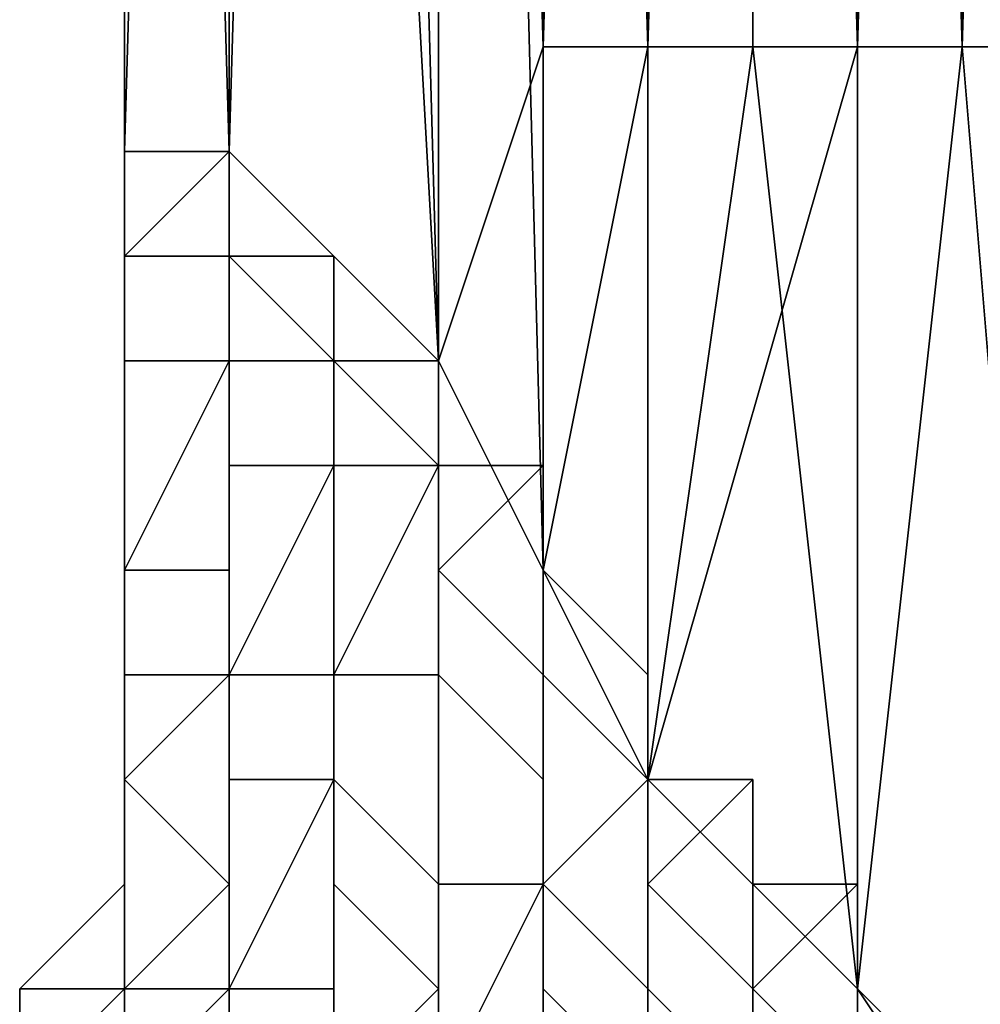
# Model space of a CAD drawing. Extents: x -0.062 to 0.114, y -0.173 to 0.042.
# Drawn here: x -0.018 to -0.017, y -0.123 to -0.122 of the extents above; entities that cross this region are included whole.
import ezdxf

# ---------------------------------------------------------------- set-up
doc = ezdxf.new("R2010")
doc.units = 0
doc.layers.add('CHROME_1', color=7, linetype='CONTINUOUS')

msp = doc.modelspace()

# ---------------------------------------------------------------- linework, layer by layer
at = {"layer": 'CHROME_1'}
for points in [[(-0.0181, -0.1218, 0.0161), (-0.0181, -0.1184, 0.0161), (-0.0181, -0.1184, 0.0155)], [(-0.018, -0.1218, 0.0145), (-0.0181, -0.1184, 0.0155), (-0.018, -0.1184, 0.0148)], [(-0.0181, -0.1218, 0.0161), (-0.018, -0.1184, 0.0171), (-0.0181, -0.1184, 0.0161)], [(-0.018, -0.1218, 0.0177), (-0.018, -0.1184, 0.0171), (-0.0181, -0.1218, 0.0161)], [(-0.0181, -0.1218, 0.0161), (-0.0181, -0.1184, 0.0155), (-0.018, -0.1218, 0.0145)], [(-0.0178, -0.122, 0.0192), (-0.0179, -0.1184, 0.0189), (-0.018, -0.1184, 0.0183)], [(-0.018, -0.1218, 0.0177), (-0.018, -0.1184, 0.0183), (-0.018, -0.1184, 0.0177)], [(-0.018, -0.1218, 0.0177), (-0.018, -0.1184, 0.0177), (-0.018, -0.1184, 0.0171)], [(-0.018, -0.1218, 0.0145), (-0.018, -0.1184, 0.0148), (-0.018, -0.1184, 0.0142)], [(-0.018, -0.1218, 0.0145), (-0.018, -0.1184, 0.0142), (-0.0179, -0.1184, 0.0136)], [(-0.018, -0.1218, 0.0177), (-0.0178, -0.122, 0.0192), (-0.018, -0.1184, 0.0183)], [(-0.0178, -0.122, 0.013), (-0.018, -0.1218, 0.0145), (-0.0179, -0.1184, 0.0136)], [(-0.0179, -0.1184, 0.0189), (-0.0178, -0.122, 0.0192), (-0.0178, -0.1184, 0.0195)], [(-0.0179, -0.1184, 0.0136), (-0.0178, -0.1184, 0.013), (-0.0178, -0.122, 0.013)], [(-0.0177, -0.1184, 0.0201), (-0.0178, -0.1184, 0.0195), (-0.0177, -0.1222, 0.0199)], [(-0.0177, -0.1222, 0.0199), (-0.0178, -0.1184, 0.0195), (-0.0178, -0.122, 0.0192)], [(-0.0178, -0.1184, 0.013), (-0.0177, -0.1184, 0.0124), (-0.0177, -0.1217, 0.0124)], [(-0.0178, -0.1184, 0.013), (-0.0177, -0.1217, 0.0124), (-0.0178, -0.122, 0.013)], [(-0.0177, -0.1217, 0.0201), (-0.0176, -0.1217, 0.0204), (-0.0177, -0.1184, 0.0201)], [(-0.0177, -0.1184, 0.0201), (-0.0176, -0.1217, 0.0204), (-0.0176, -0.1184, 0.0207)], [(-0.0177, -0.1217, 0.0124), (-0.0177, -0.1184, 0.0124), (-0.0177, -0.1217, 0.0121)], [(-0.0176, -0.1217, 0.0118), (-0.0177, -0.1217, 0.0121), (-0.0176, -0.1184, 0.0118)], [(-0.0176, -0.1184, 0.0118), (-0.0177, -0.1217, 0.0121), (-0.0177, -0.1184, 0.0124)], [(-0.0177, -0.1217, 0.0201), (-0.0177, -0.1184, 0.0201), (-0.0177, -0.1222, 0.0199)], [(-0.0174, -0.1217, 0.0213), (-0.0174, -0.1184, 0.0213), (-0.0176, -0.1184, 0.0207), (-0.0176, -0.1217, 0.0207)], [(-0.0176, -0.1217, 0.0207), (-0.0176, -0.1184, 0.0207), (-0.0176, -0.1217, 0.0204)], [(-0.0176, -0.1217, 0.0118), (-0.0176, -0.1184, 0.0118), (-0.0176, -0.1217, 0.0115)], [(-0.0175, -0.1217, 0.0112), (-0.0176, -0.1217, 0.0115), (-0.0175, -0.1184, 0.0112)], [(-0.0175, -0.1184, 0.0112), (-0.0176, -0.1217, 0.0115), (-0.0176, -0.1184, 0.0118)], [(-0.0175, -0.1217, 0.0112), (-0.0175, -0.1184, 0.0112), (-0.0174, -0.1217, 0.0109)], [(-0.0173, -0.1184, 0.0106), (-0.0174, -0.1217, 0.0109), (-0.0175, -0.1184, 0.0112)], [(-0.0174, -0.1217, 0.0213), (-0.0173, -0.1217, 0.0216), (-0.0174, -0.1184, 0.0213)], [(-0.0174, -0.1184, 0.0213), (-0.0173, -0.1217, 0.0216), (-0.0173, -0.1184, 0.0218)], [(-0.0173, -0.1217, 0.0106), (-0.0174, -0.1217, 0.0109), (-0.0173, -0.1184, 0.0106)], [(-0.0173, -0.1217, 0.0218), (-0.0172, -0.1217, 0.0221), (-0.0173, -0.1184, 0.0218)], [(-0.0173, -0.1184, 0.0218), (-0.0172, -0.1217, 0.0221), (-0.0171, -0.1184, 0.0224)], [(-0.0173, -0.1217, 0.0218), (-0.0173, -0.1184, 0.0218), (-0.0173, -0.1217, 0.0216)], [(-0.0173, -0.1217, 0.0106), (-0.0173, -0.1184, 0.0106), (-0.0173, -0.1217, 0.0104)], [(-0.0172, -0.1217, 0.0101), (-0.0173, -0.1217, 0.0104), (-0.0172, -0.1184, 0.0101)], [(-0.0172, -0.1184, 0.0101), (-0.0173, -0.1217, 0.0104), (-0.0173, -0.1184, 0.0106)], [(-0.0177, -0.1217, 0.0124), (-0.0177, -0.1222, 0.0123), (-0.0178, -0.122, 0.013)], [(-0.0176, -0.1217, 0.0204), (-0.0177, -0.1222, 0.0199), (-0.0176, -0.1224, 0.0207)], [(-0.0177, -0.1217, 0.0201), (-0.0177, -0.1222, 0.0199), (-0.0176, -0.1217, 0.0204)], [(-0.0177, -0.1217, 0.0121), (-0.0176, -0.1217, 0.0118), (-0.0177, -0.1222, 0.0123)], [(-0.0177, -0.1217, 0.0124), (-0.0177, -0.1217, 0.0121), (-0.0177, -0.1222, 0.0123)], [(-0.0177, -0.1222, 0.0123), (-0.0176, -0.1217, 0.0118), (-0.0176, -0.1224, 0.0115)], [(-0.0174, -0.1217, 0.0213), (-0.0176, -0.1217, 0.0207), (-0.0176, -0.1224, 0.0207)], [(-0.0176, -0.1217, 0.0207), (-0.0176, -0.1217, 0.0204), (-0.0176, -0.1224, 0.0207)], [(-0.0176, -0.1224, 0.0207), (-0.0174, -0.1226, 0.0214), (-0.0174, -0.1217, 0.0213)], [(-0.0176, -0.1217, 0.0118), (-0.0176, -0.1217, 0.0115), (-0.0176, -0.1224, 0.0115)], [(-0.0176, -0.1217, 0.0115), (-0.0175, -0.1217, 0.0112), (-0.0176, -0.1224, 0.0115)], [(-0.0176, -0.1224, 0.0115), (-0.0175, -0.1217, 0.0112), (-0.0174, -0.1226, 0.0108)], [(-0.0175, -0.1217, 0.0112), (-0.0174, -0.1217, 0.0109), (-0.0174, -0.1226, 0.0108)], [(-0.0173, -0.1217, 0.0218), (-0.0173, -0.1217, 0.0216), (-0.0174, -0.1226, 0.0214)], [(-0.0172, -0.1229, 0.0221), (-0.0173, -0.1217, 0.0218), (-0.0174, -0.1226, 0.0214)], [(-0.0174, -0.1226, 0.0214), (-0.0173, -0.1217, 0.0216), (-0.0174, -0.1217, 0.0213)], [(-0.0173, -0.1217, 0.0106), (-0.0173, -0.1217, 0.0104), (-0.0174, -0.1226, 0.0108)], [(-0.0174, -0.1217, 0.0109), (-0.0173, -0.1217, 0.0106), (-0.0174, -0.1226, 0.0108)], [(-0.0174, -0.1226, 0.0108), (-0.0173, -0.1217, 0.0104), (-0.0172, -0.1229, 0.0101)], [(-0.0172, -0.1217, 0.0221), (-0.0173, -0.1217, 0.0218), (-0.0172, -0.1229, 0.0221)], [(-0.0172, -0.1217, 0.0101), (-0.0172, -0.1229, 0.0101), (-0.0173, -0.1217, 0.0104)], [(-0.018, -0.1219, 0.0173), (-0.018, -0.1218, 0.0171), (-0.0181, -0.1219, 0.0169)], [(-0.0181, -0.1218, 0.0167), (-0.0181, -0.1219, 0.0165), (-0.0181, -0.1219, 0.0169)], [(-0.0181, -0.1219, 0.0165), (-0.0181, -0.1218, 0.0163), (-0.0181, -0.1219, 0.0161)], [(-0.0181, -0.1219, 0.0169), (-0.018, -0.1218, 0.0171), (-0.0181, -0.1218, 0.0169)], [(-0.0181, -0.1219, 0.0165), (-0.0181, -0.1218, 0.0167), (-0.0181, -0.1218, 0.0165)], [(-0.0181, -0.1218, 0.0165), (-0.0181, -0.1218, 0.0163), (-0.0181, -0.1219, 0.0165)], [(-0.0181, -0.1219, 0.0169), (-0.0181, -0.1218, 0.0169), (-0.0181, -0.1218, 0.0167)], [(-0.0181, -0.1218, 0.0161), (-0.0181, -0.1219, 0.0161), (-0.0181, -0.1218, 0.0163)], [(-0.0181, -0.1219, 0.0161), (-0.0181, -0.1218, 0.0161), (-0.0181, -0.1218, 0.0159)], [(-0.0181, -0.1219, 0.0157), (-0.0181, -0.1218, 0.0155), (-0.0181, -0.1219, 0.0153)], [(-0.0181, -0.1219, 0.0153), (-0.018, -0.1218, 0.0151), (-0.018, -0.1219, 0.0149)], [(-0.0181, -0.1219, 0.0153), (-0.0181, -0.1218, 0.0155), (-0.0181, -0.1218, 0.0153)], [(-0.0181, -0.1218, 0.0157), (-0.0181, -0.1219, 0.0157), (-0.0181, -0.1218, 0.0159)], [(-0.0181, -0.1218, 0.0155), (-0.0181, -0.1219, 0.0157), (-0.0181, -0.1218, 0.0157)], [(-0.0181, -0.1219, 0.0153), (-0.0181, -0.1218, 0.0153), (-0.018, -0.1218, 0.0151)], [(-0.0181, -0.1219, 0.0161), (-0.0181, -0.1218, 0.0159), (-0.0181, -0.1219, 0.0157)], [(-0.018, -0.1219, 0.0176), (-0.018, -0.1218, 0.0178), (-0.018, -0.1218, 0.0177)], [(-0.018, -0.1218, 0.0178), (-0.018, -0.1219, 0.0176), (-0.018, -0.122, 0.018)], [(-0.018, -0.1219, 0.0176), (-0.018, -0.1218, 0.0177), (-0.018, -0.1218, 0.0175)], [(-0.018, -0.1219, 0.018), (-0.018, -0.1218, 0.0178), (-0.018, -0.122, 0.018)], [(-0.018, -0.1219, 0.0173), (-0.018, -0.1218, 0.0173), (-0.018, -0.1218, 0.0171)], [(-0.018, -0.1218, 0.0173), (-0.018, -0.1219, 0.0173), (-0.018, -0.1218, 0.0175)], [(-0.018, -0.1218, 0.0175), (-0.018, -0.1219, 0.0173), (-0.018, -0.1219, 0.0176)], [(-0.018, -0.1218, 0.0147), (-0.018, -0.1219, 0.0149), (-0.018, -0.1218, 0.0149)], [(-0.018, -0.1219, 0.0149), (-0.018, -0.1218, 0.0147), (-0.018, -0.1219, 0.0146)], [(-0.018, -0.1219, 0.0146), (-0.018, -0.1218, 0.0147), (-0.018, -0.1218, 0.0145)], [(-0.018, -0.1218, 0.0151), (-0.018, -0.1218, 0.0149), (-0.018, -0.1219, 0.0149)], [(-0.018, -0.122, 0.0142), (-0.018, -0.1218, 0.0144), (-0.018, -0.1219, 0.0142)], [(-0.018, -0.1218, 0.0145), (-0.018, -0.1218, 0.0144), (-0.018, -0.1219, 0.0146)], [(-0.018, -0.1219, 0.0146), (-0.018, -0.1218, 0.0144), (-0.018, -0.122, 0.0142)], [(-0.0181, -0.122, 0.0169), (-0.018, -0.122, 0.0173), (-0.018, -0.1219, 0.0173), (-0.0181, -0.1219, 0.0169)], [(-0.0181, -0.122, 0.0165), (-0.0181, -0.122, 0.0169), (-0.0181, -0.1219, 0.0169), (-0.0181, -0.1219, 0.0165)], [(-0.0181, -0.122, 0.0161), (-0.0181, -0.122, 0.0165), (-0.0181, -0.1219, 0.0165), (-0.0181, -0.1219, 0.0161)], [(-0.0181, -0.122, 0.0157), (-0.0181, -0.122, 0.0161), (-0.0181, -0.1219, 0.0161), (-0.0181, -0.1219, 0.0157)], [(-0.0181, -0.122, 0.0153), (-0.0181, -0.122, 0.0157), (-0.0181, -0.1219, 0.0157), (-0.0181, -0.1219, 0.0153)], [(-0.018, -0.122, 0.0149), (-0.0181, -0.122, 0.0153), (-0.0181, -0.1219, 0.0153), (-0.018, -0.1219, 0.0149)], [(-0.018, -0.1221, 0.0176), (-0.018, -0.1221, 0.018), (-0.018, -0.122, 0.018), (-0.018, -0.1219, 0.0176)], [(-0.018, -0.122, 0.0173), (-0.018, -0.1221, 0.0176), (-0.018, -0.1219, 0.0176), (-0.018, -0.1219, 0.0173)], [(-0.018, -0.1221, 0.0146), (-0.018, -0.122, 0.0149), (-0.018, -0.1219, 0.0149), (-0.018, -0.1219, 0.0146)], [(-0.018, -0.1221, 0.0142), (-0.018, -0.1221, 0.0146), (-0.018, -0.1219, 0.0146), (-0.018, -0.122, 0.0142)], [(-0.0179, -0.122, 0.0184), (-0.018, -0.1219, 0.0182), (-0.018, -0.122, 0.018)], [(-0.018, -0.1219, 0.0182), (-0.0179, -0.122, 0.0184), (-0.0179, -0.1219, 0.0184)], [(-0.018, -0.1219, 0.018), (-0.018, -0.122, 0.018), (-0.018, -0.1219, 0.0182)], [(-0.018, -0.122, 0.0142), (-0.018, -0.1219, 0.014), (-0.0179, -0.122, 0.0138)], [(-0.018, -0.1219, 0.014), (-0.0179, -0.1219, 0.0138), (-0.0179, -0.122, 0.0138)], [(-0.018, -0.122, 0.0142), (-0.018, -0.1219, 0.0142), (-0.018, -0.1219, 0.014)], [(-0.0179, -0.1221, 0.0188), (-0.0179, -0.1219, 0.0186), (-0.0179, -0.122, 0.0184)], [(-0.0179, -0.1219, 0.0184), (-0.0179, -0.122, 0.0184), (-0.0179, -0.1219, 0.0186)], [(-0.0179, -0.122, 0.0188), (-0.0179, -0.1219, 0.0186), (-0.0179, -0.1221, 0.0188)], [(-0.0179, -0.1219, 0.0136), (-0.0179, -0.1221, 0.0134), (-0.0179, -0.122, 0.0138)], [(-0.0179, -0.1219, 0.0136), (-0.0179, -0.122, 0.0138), (-0.0179, -0.1219, 0.0138)], [(-0.0179, -0.1219, 0.0136), (-0.0179, -0.122, 0.0134), (-0.0179, -0.1221, 0.0134)], [(-0.0181, -0.1222, 0.0173), (-0.018, -0.1222, 0.0176), (-0.018, -0.1221, 0.0176), (-0.018, -0.122, 0.0173)], [(-0.0181, -0.1221, 0.0169), (-0.0181, -0.1222, 0.0173), (-0.018, -0.122, 0.0173), (-0.0181, -0.122, 0.0169)], [(-0.0181, -0.1221, 0.0165), (-0.0181, -0.1221, 0.0169), (-0.0181, -0.122, 0.0169), (-0.0181, -0.122, 0.0165)], [(-0.0181, -0.1221, 0.0161), (-0.0181, -0.1221, 0.0165), (-0.0181, -0.122, 0.0165), (-0.0181, -0.122, 0.0161)], [(-0.0181, -0.1221, 0.0157), (-0.0181, -0.1221, 0.0161), (-0.0181, -0.122, 0.0161), (-0.0181, -0.122, 0.0157)], [(-0.0181, -0.1221, 0.0153), (-0.0181, -0.1221, 0.0157), (-0.0181, -0.122, 0.0157), (-0.0181, -0.122, 0.0153)], [(-0.0181, -0.1222, 0.015), (-0.0181, -0.1221, 0.0153), (-0.0181, -0.122, 0.0153), (-0.018, -0.122, 0.0149)], [(-0.018, -0.1222, 0.0146), (-0.0181, -0.1222, 0.015), (-0.018, -0.122, 0.0149), (-0.018, -0.1221, 0.0146)], [(-0.018, -0.1221, 0.018), (-0.0179, -0.1221, 0.0184), (-0.0179, -0.122, 0.0184), (-0.018, -0.122, 0.018)], [(-0.0179, -0.1221, 0.0138), (-0.018, -0.1221, 0.0142), (-0.018, -0.122, 0.0142), (-0.0179, -0.122, 0.0138)], [(-0.0179, -0.1221, 0.0184), (-0.0179, -0.1222, 0.0188), (-0.0179, -0.1221, 0.0188), (-0.0179, -0.122, 0.0184)], [(-0.0179, -0.1222, 0.0134), (-0.0179, -0.1221, 0.0138), (-0.0179, -0.122, 0.0138), (-0.0179, -0.1221, 0.0134)], [(-0.0178, -0.122, 0.0192), (-0.0179, -0.122, 0.019), (-0.0178, -0.1221, 0.0192)], [(-0.0179, -0.122, 0.0188), (-0.0179, -0.1221, 0.0188), (-0.0179, -0.122, 0.019)], [(-0.0178, -0.1221, 0.0192), (-0.0179, -0.122, 0.019), (-0.0179, -0.1221, 0.0188)], [(-0.0179, -0.1221, 0.0134), (-0.0179, -0.122, 0.0132), (-0.0178, -0.1221, 0.013)], [(-0.0179, -0.1221, 0.0134), (-0.0179, -0.122, 0.0134), (-0.0179, -0.122, 0.0132)], [(-0.0178, -0.1221, 0.013), (-0.0179, -0.122, 0.0132), (-0.0178, -0.122, 0.013)], [(-0.0178, -0.122, 0.0192), (-0.0178, -0.1221, 0.0192), (-0.0178, -0.1221, 0.0194)], [(-0.0178, -0.1221, 0.0128), (-0.0178, -0.1221, 0.013), (-0.0178, -0.122, 0.013)], [(-0.0181, -0.1222, 0.0169), (-0.0181, -0.1223, 0.0172), (-0.0181, -0.1222, 0.0173), (-0.0181, -0.1221, 0.0169)], [(-0.0181, -0.1222, 0.0165), (-0.0181, -0.1222, 0.0169), (-0.0181, -0.1221, 0.0169), (-0.0181, -0.1221, 0.0165)], [(-0.0181, -0.1222, 0.0161), (-0.0181, -0.1222, 0.0165), (-0.0181, -0.1221, 0.0165), (-0.0181, -0.1221, 0.0161)], [(-0.0181, -0.1222, 0.0157), (-0.0181, -0.1222, 0.0161), (-0.0181, -0.1221, 0.0161), (-0.0181, -0.1221, 0.0157)], [(-0.0181, -0.1222, 0.0153), (-0.0181, -0.1222, 0.0157), (-0.0181, -0.1221, 0.0157), (-0.0181, -0.1221, 0.0153)], [(-0.0181, -0.1223, 0.015), (-0.0181, -0.1222, 0.0153), (-0.0181, -0.1221, 0.0153), (-0.0181, -0.1222, 0.015)], [(-0.018, -0.1223, 0.0184), (-0.0179, -0.1223, 0.0188), (-0.0179, -0.1222, 0.0188), (-0.0179, -0.1221, 0.0184)], [(-0.018, -0.1222, 0.018), (-0.018, -0.1223, 0.0184), (-0.0179, -0.1221, 0.0184), (-0.018, -0.1221, 0.018)], [(-0.018, -0.1222, 0.0176), (-0.018, -0.1222, 0.018), (-0.018, -0.1221, 0.018), (-0.018, -0.1221, 0.0176)], [(-0.018, -0.1222, 0.0142), (-0.018, -0.1222, 0.0146), (-0.018, -0.1221, 0.0146), (-0.018, -0.1221, 0.0142)], [(-0.018, -0.1223, 0.0138), (-0.018, -0.1222, 0.0142), (-0.018, -0.1221, 0.0142), (-0.0179, -0.1221, 0.0138)], [(-0.0179, -0.1223, 0.0134), (-0.018, -0.1223, 0.0138), (-0.0179, -0.1221, 0.0138), (-0.0179, -0.1222, 0.0134)], [(-0.0179, -0.1223, 0.0192), (-0.0178, -0.1223, 0.0195), (-0.0178, -0.1222, 0.0195), (-0.0178, -0.1221, 0.0192)], [(-0.0179, -0.1222, 0.0188), (-0.0179, -0.1223, 0.0192), (-0.0178, -0.1221, 0.0192), (-0.0179, -0.1221, 0.0188)], [(-0.0179, -0.1223, 0.0131), (-0.0179, -0.1222, 0.0134), (-0.0179, -0.1221, 0.0134), (-0.0178, -0.1221, 0.013)], [(-0.0178, -0.1223, 0.0127), (-0.0179, -0.1223, 0.0131), (-0.0178, -0.1221, 0.013), (-0.0178, -0.1222, 0.0127)], [(-0.0177, -0.1223, 0.0199), (-0.0177, -0.1221, 0.0197), (-0.0178, -0.1222, 0.0195)], [(-0.0178, -0.1221, 0.0192), (-0.0178, -0.1222, 0.0195), (-0.0178, -0.1221, 0.0194)], [(-0.0178, -0.1221, 0.0196), (-0.0178, -0.1221, 0.0194), (-0.0178, -0.1222, 0.0195)], [(-0.0178, -0.1222, 0.0195), (-0.0177, -0.1221, 0.0197), (-0.0178, -0.1221, 0.0196)], [(-0.0178, -0.1222, 0.0127), (-0.0178, -0.1221, 0.013), (-0.0178, -0.1221, 0.0128)], [(-0.0178, -0.1222, 0.0127), (-0.0177, -0.1221, 0.0125), (-0.0177, -0.1223, 0.0123)], [(-0.0178, -0.1221, 0.0126), (-0.0177, -0.1221, 0.0125), (-0.0178, -0.1222, 0.0127)], [(-0.0178, -0.1221, 0.0126), (-0.0178, -0.1222, 0.0127), (-0.0178, -0.1221, 0.0128)], [(-0.0177, -0.1223, 0.0199), (-0.0177, -0.1222, 0.0199), (-0.0177, -0.1221, 0.0197)], [(-0.0177, -0.1223, 0.0123), (-0.0177, -0.1221, 0.0125), (-0.0177, -0.1222, 0.0123)], [(-0.0181, -0.1223, 0.0172), (-0.018, -0.1223, 0.0176), (-0.018, -0.1222, 0.0176), (-0.0181, -0.1222, 0.0173)], [(-0.0181, -0.1224, 0.0169), (-0.0181, -0.1224, 0.0172), (-0.0181, -0.1223, 0.0172), (-0.0181, -0.1222, 0.0169)], [(-0.0181, -0.1224, 0.0165), (-0.0181, -0.1224, 0.0169), (-0.0181, -0.1222, 0.0169), (-0.0181, -0.1222, 0.0165)], [(-0.0181, -0.1224, 0.0161), (-0.0181, -0.1224, 0.0165), (-0.0181, -0.1222, 0.0165), (-0.0181, -0.1222, 0.0161)], [(-0.0181, -0.1224, 0.0157), (-0.0181, -0.1224, 0.0161), (-0.0181, -0.1222, 0.0161), (-0.0181, -0.1222, 0.0157)], [(-0.0181, -0.1224, 0.0153), (-0.0181, -0.1224, 0.0157), (-0.0181, -0.1222, 0.0157), (-0.0181, -0.1222, 0.0153)], [(-0.0181, -0.1224, 0.015), (-0.0181, -0.1224, 0.0153), (-0.0181, -0.1222, 0.0153), (-0.0181, -0.1223, 0.015)], [(-0.018, -0.1223, 0.0146), (-0.0181, -0.1223, 0.015), (-0.0181, -0.1222, 0.015), (-0.018, -0.1222, 0.0146)], [(-0.018, -0.1223, 0.018), (-0.018, -0.1224, 0.0184), (-0.018, -0.1223, 0.0184), (-0.018, -0.1222, 0.018)], [(-0.018, -0.1223, 0.0176), (-0.018, -0.1223, 0.018), (-0.018, -0.1222, 0.018), (-0.018, -0.1222, 0.0176)], [(-0.018, -0.1223, 0.0142), (-0.018, -0.1223, 0.0146), (-0.018, -0.1222, 0.0146), (-0.018, -0.1222, 0.0142)], [(-0.018, -0.1224, 0.0138), (-0.018, -0.1223, 0.0142), (-0.018, -0.1222, 0.0142), (-0.018, -0.1223, 0.0138)], [(-0.0179, -0.1223, 0.0188), (-0.0179, -0.1224, 0.0191), (-0.0179, -0.1223, 0.0192), (-0.0179, -0.1222, 0.0188)], [(-0.0179, -0.1224, 0.0131), (-0.0179, -0.1223, 0.0134), (-0.0179, -0.1222, 0.0134), (-0.0179, -0.1223, 0.0131)], [(-0.0178, -0.1223, 0.0195), (-0.0177, -0.1224, 0.0199), (-0.0177, -0.1223, 0.0199), (-0.0178, -0.1222, 0.0195)], [(-0.0177, -0.1224, 0.0123), (-0.0178, -0.1223, 0.0127), (-0.0178, -0.1222, 0.0127), (-0.0177, -0.1223, 0.0123)], [(-0.0176, -0.1224, 0.0203), (-0.0176, -0.1223, 0.0203), (-0.0177, -0.1222, 0.0201)], [(-0.0177, -0.1222, 0.0201), (-0.0177, -0.1222, 0.0199), (-0.0177, -0.1223, 0.0199)], [(-0.0176, -0.1224, 0.0203), (-0.0177, -0.1222, 0.0201), (-0.0177, -0.1223, 0.0199)], [(-0.0176, -0.1224, 0.0119), (-0.0177, -0.1223, 0.0123), (-0.0177, -0.1222, 0.0121)], [(-0.0177, -0.1222, 0.0121), (-0.0177, -0.1223, 0.0123), (-0.0177, -0.1222, 0.0123)], [(-0.0177, -0.1222, 0.0121), (-0.0176, -0.1223, 0.0119), (-0.0176, -0.1224, 0.0119)], [(-0.0181, -0.1224, 0.0176), (-0.018, -0.1225, 0.018), (-0.018, -0.1223, 0.018), (-0.018, -0.1223, 0.0176)], [(-0.0181, -0.1224, 0.0172), (-0.0181, -0.1224, 0.0176), (-0.018, -0.1223, 0.0176), (-0.0181, -0.1223, 0.0172)], [(-0.0181, -0.1224, 0.0146), (-0.0181, -0.1224, 0.015), (-0.0181, -0.1223, 0.015), (-0.018, -0.1223, 0.0146)], [(-0.018, -0.1225, 0.0142), (-0.0181, -0.1224, 0.0146), (-0.018, -0.1223, 0.0146), (-0.018, -0.1223, 0.0142)], [(-0.018, -0.1224, 0.0184), (-0.0179, -0.1224, 0.0188), (-0.0179, -0.1223, 0.0188), (-0.018, -0.1223, 0.0184)], [(-0.018, -0.1225, 0.018), (-0.018, -0.1225, 0.0184), (-0.018, -0.1224, 0.0184), (-0.018, -0.1223, 0.018)], [(-0.018, -0.1225, 0.0138), (-0.018, -0.1225, 0.0142), (-0.018, -0.1223, 0.0142), (-0.018, -0.1224, 0.0138)], [(-0.0179, -0.1224, 0.0135), (-0.018, -0.1224, 0.0138), (-0.018, -0.1223, 0.0138), (-0.0179, -0.1223, 0.0134)], [(-0.0179, -0.1224, 0.0191), (-0.0178, -0.1225, 0.0195), (-0.0178, -0.1223, 0.0195), (-0.0179, -0.1223, 0.0192)], [(-0.0179, -0.1224, 0.0188), (-0.0179, -0.1225, 0.0191), (-0.0179, -0.1224, 0.0191), (-0.0179, -0.1223, 0.0188)], [(-0.0179, -0.1225, 0.0131), (-0.0179, -0.1224, 0.0135), (-0.0179, -0.1223, 0.0134), (-0.0179, -0.1224, 0.0131)], [(-0.0178, -0.1225, 0.0127), (-0.0179, -0.1224, 0.0131), (-0.0179, -0.1223, 0.0131), (-0.0178, -0.1223, 0.0127)], [(-0.0178, -0.1225, 0.0195), (-0.0177, -0.1225, 0.0199), (-0.0177, -0.1224, 0.0199), (-0.0178, -0.1223, 0.0195)], [(-0.0177, -0.1225, 0.0123), (-0.0178, -0.1225, 0.0127), (-0.0178, -0.1223, 0.0127), (-0.0177, -0.1224, 0.0123)], [(-0.0177, -0.1224, 0.0199), (-0.0177, -0.1225, 0.0203), (-0.0176, -0.1224, 0.0203), (-0.0177, -0.1223, 0.0199)], [(-0.0177, -0.1225, 0.0119), (-0.0177, -0.1224, 0.0123), (-0.0177, -0.1223, 0.0123), (-0.0176, -0.1224, 0.0119)], [(-0.0176, -0.1225, 0.0206), (-0.0176, -0.1223, 0.0205), (-0.0176, -0.1224, 0.0203)], [(-0.0176, -0.1223, 0.0205), (-0.0176, -0.1223, 0.0203), (-0.0176, -0.1224, 0.0203)], [(-0.0176, -0.1224, 0.0207), (-0.0176, -0.1223, 0.0205), (-0.0176, -0.1225, 0.0206)], [(-0.0176, -0.1223, 0.0117), (-0.0176, -0.1225, 0.0116), (-0.0176, -0.1224, 0.0119)], [(-0.0176, -0.1225, 0.0116), (-0.0176, -0.1223, 0.0117), (-0.0176, -0.1224, 0.0115)], [(-0.0176, -0.1223, 0.0117), (-0.0176, -0.1224, 0.0119), (-0.0176, -0.1223, 0.0119)], [(-0.0181, -0.1225, 0.0176), (-0.0181, -0.1226, 0.018), (-0.018, -0.1225, 0.018), (-0.0181, -0.1224, 0.0176)], [(-0.0181, -0.1225, 0.0172), (-0.0181, -0.1225, 0.0176), (-0.0181, -0.1224, 0.0176), (-0.0181, -0.1224, 0.0172)], [(-0.0181, -0.1225, 0.0169), (-0.0181, -0.1225, 0.0172), (-0.0181, -0.1224, 0.0172), (-0.0181, -0.1224, 0.0169)], [(-0.0181, -0.1225, 0.0165), (-0.0181, -0.1225, 0.0169), (-0.0181, -0.1224, 0.0169), (-0.0181, -0.1224, 0.0165)], [(-0.0181, -0.1225, 0.0161), (-0.0181, -0.1225, 0.0165), (-0.0181, -0.1224, 0.0165), (-0.0181, -0.1224, 0.0161)], [(-0.0181, -0.1225, 0.0157), (-0.0181, -0.1225, 0.0161), (-0.0181, -0.1224, 0.0161), (-0.0181, -0.1224, 0.0157)], [(-0.0181, -0.1225, 0.0153), (-0.0181, -0.1225, 0.0157), (-0.0181, -0.1224, 0.0157), (-0.0181, -0.1224, 0.0153)], [(-0.0181, -0.1225, 0.015), (-0.0181, -0.1225, 0.0153), (-0.0181, -0.1224, 0.0153), (-0.0181, -0.1224, 0.015)], [(-0.0181, -0.1225, 0.0146), (-0.0181, -0.1225, 0.015), (-0.0181, -0.1224, 0.015), (-0.0181, -0.1224, 0.0146)], [(-0.0181, -0.1226, 0.0142), (-0.0181, -0.1225, 0.0146), (-0.0181, -0.1224, 0.0146), (-0.018, -0.1225, 0.0142)], [(-0.018, -0.1226, 0.0187), (-0.0179, -0.1226, 0.0191), (-0.0179, -0.1225, 0.0191), (-0.0179, -0.1224, 0.0188)], [(-0.018, -0.1225, 0.0184), (-0.018, -0.1226, 0.0187), (-0.0179, -0.1224, 0.0188), (-0.018, -0.1224, 0.0184)], [(-0.018, -0.1226, 0.0135), (-0.018, -0.1225, 0.0138), (-0.018, -0.1224, 0.0138), (-0.0179, -0.1224, 0.0135)], [(-0.0179, -0.1226, 0.0131), (-0.018, -0.1226, 0.0135), (-0.0179, -0.1224, 0.0135), (-0.0179, -0.1225, 0.0131)], [(-0.0179, -0.1225, 0.0191), (-0.0178, -0.1226, 0.0195), (-0.0178, -0.1225, 0.0195), (-0.0179, -0.1224, 0.0191)], [(-0.0178, -0.1226, 0.0127), (-0.0179, -0.1225, 0.0131), (-0.0179, -0.1224, 0.0131), (-0.0178, -0.1225, 0.0127)], [(-0.0177, -0.1225, 0.0203), (-0.0176, -0.1226, 0.0206), (-0.0176, -0.1225, 0.0206), (-0.0176, -0.1224, 0.0203)], [(-0.0177, -0.1225, 0.0199), (-0.0177, -0.1226, 0.0202), (-0.0177, -0.1225, 0.0203), (-0.0177, -0.1224, 0.0199)], [(-0.0177, -0.1226, 0.012), (-0.0177, -0.1225, 0.0123), (-0.0177, -0.1224, 0.0123), (-0.0177, -0.1225, 0.0119)], [(-0.0176, -0.1226, 0.0116), (-0.0177, -0.1225, 0.0119), (-0.0176, -0.1224, 0.0119), (-0.0176, -0.1225, 0.0116)], [(-0.0175, -0.1226, 0.021), (-0.0175, -0.1224, 0.0209), (-0.0176, -0.1225, 0.0206)], [(-0.0176, -0.1224, 0.0207), (-0.0176, -0.1225, 0.0206), (-0.0175, -0.1224, 0.0209)], [(-0.0176, -0.1225, 0.0116), (-0.0175, -0.1224, 0.0114), (-0.0175, -0.1226, 0.0112)], [(-0.0176, -0.1225, 0.0116), (-0.0176, -0.1224, 0.0115), (-0.0175, -0.1224, 0.0114)], [(-0.0175, -0.1226, 0.021), (-0.0175, -0.1225, 0.021), (-0.0175, -0.1224, 0.0209)], [(-0.0175, -0.1224, 0.0114), (-0.0175, -0.1225, 0.0112), (-0.0175, -0.1226, 0.0112)], [(-0.0182, -0.1226, 0.0169), (-0.0181, -0.1226, 0.0172), (-0.0181, -0.1225, 0.0172), (-0.0181, -0.1225, 0.0169)], [(-0.0182, -0.1226, 0.0165), (-0.0182, -0.1226, 0.0169), (-0.0181, -0.1225, 0.0169), (-0.0181, -0.1225, 0.0165)], [(-0.0182, -0.1226, 0.0161), (-0.0182, -0.1226, 0.0165), (-0.0181, -0.1225, 0.0165), (-0.0181, -0.1225, 0.0161)], [(-0.0182, -0.1226, 0.0157), (-0.0182, -0.1226, 0.0161), (-0.0181, -0.1225, 0.0161), (-0.0181, -0.1225, 0.0157)], [(-0.0182, -0.1226, 0.0153), (-0.0182, -0.1226, 0.0157), (-0.0181, -0.1225, 0.0157), (-0.0181, -0.1225, 0.0153)], [(-0.0181, -0.1226, 0.015), (-0.0182, -0.1226, 0.0153), (-0.0181, -0.1225, 0.0153), (-0.0181, -0.1225, 0.015)], [(-0.0181, -0.1226, 0.018), (-0.018, -0.1226, 0.0184), (-0.018, -0.1225, 0.0184), (-0.018, -0.1225, 0.018)], [(-0.0181, -0.1227, 0.0176), (-0.0181, -0.1227, 0.018), (-0.0181, -0.1226, 0.018), (-0.0181, -0.1225, 0.0176)], [(-0.0181, -0.1226, 0.0172), (-0.0181, -0.1227, 0.0176), (-0.0181, -0.1225, 0.0176), (-0.0181, -0.1225, 0.0172)], [(-0.0181, -0.1227, 0.0146), (-0.0181, -0.1226, 0.015), (-0.0181, -0.1225, 0.015), (-0.0181, -0.1225, 0.0146)], [(-0.0181, -0.1227, 0.0142), (-0.0181, -0.1227, 0.0146), (-0.0181, -0.1225, 0.0146), (-0.0181, -0.1226, 0.0142)], [(-0.018, -0.1226, 0.0138), (-0.0181, -0.1226, 0.0142), (-0.018, -0.1225, 0.0142), (-0.018, -0.1225, 0.0138)], [(-0.018, -0.1226, 0.0184), (-0.018, -0.1227, 0.0187), (-0.018, -0.1226, 0.0187), (-0.018, -0.1225, 0.0184)], [(-0.018, -0.1227, 0.0135), (-0.018, -0.1226, 0.0138), (-0.018, -0.1225, 0.0138), (-0.018, -0.1226, 0.0135)], [(-0.0179, -0.1226, 0.0191), (-0.0179, -0.1227, 0.0195), (-0.0178, -0.1226, 0.0195), (-0.0179, -0.1225, 0.0191)], [(-0.0179, -0.1227, 0.0127), (-0.0179, -0.1226, 0.0131), (-0.0179, -0.1225, 0.0131), (-0.0178, -0.1226, 0.0127)], [(-0.0178, -0.1227, 0.0199), (-0.0177, -0.1228, 0.0202), (-0.0177, -0.1226, 0.0202), (-0.0177, -0.1225, 0.0199)], [(-0.0178, -0.1226, 0.0195), (-0.0178, -0.1227, 0.0199), (-0.0177, -0.1225, 0.0199), (-0.0178, -0.1225, 0.0195)], [(-0.0178, -0.1227, 0.0123), (-0.0178, -0.1226, 0.0127), (-0.0178, -0.1225, 0.0127), (-0.0177, -0.1225, 0.0123)], [(-0.0177, -0.1228, 0.012), (-0.0178, -0.1227, 0.0123), (-0.0177, -0.1225, 0.0123), (-0.0177, -0.1226, 0.012)], [(-0.0177, -0.1226, 0.0202), (-0.0176, -0.1227, 0.0206), (-0.0176, -0.1226, 0.0206), (-0.0177, -0.1225, 0.0203)], [(-0.0176, -0.1227, 0.0116), (-0.0177, -0.1226, 0.012), (-0.0177, -0.1225, 0.0119), (-0.0176, -0.1226, 0.0116)], [(-0.0176, -0.1226, 0.0206), (-0.0175, -0.1227, 0.021), (-0.0175, -0.1226, 0.021), (-0.0176, -0.1225, 0.0206)], [(-0.0175, -0.1227, 0.0112), (-0.0176, -0.1226, 0.0116), (-0.0176, -0.1225, 0.0116), (-0.0175, -0.1226, 0.0112)], [(-0.0174, -0.1227, 0.0214), (-0.0174, -0.1225, 0.0212), (-0.0175, -0.1226, 0.021)], [(-0.0175, -0.1226, 0.021), (-0.0174, -0.1225, 0.0212), (-0.0175, -0.1225, 0.021)], [(-0.0175, -0.1226, 0.0112), (-0.0174, -0.1225, 0.011), (-0.0174, -0.1227, 0.0108)], [(-0.0175, -0.1226, 0.0112), (-0.0175, -0.1225, 0.0112), (-0.0174, -0.1225, 0.011)], [(-0.0174, -0.1225, 0.0212), (-0.0174, -0.1227, 0.0214), (-0.0174, -0.1226, 0.0214)], [(-0.0174, -0.1225, 0.011), (-0.0174, -0.1226, 0.0108), (-0.0174, -0.1227, 0.0108)], [(-0.0182, -0.1227, 0.0172), (-0.0182, -0.1228, 0.0176), (-0.0181, -0.1227, 0.0176), (-0.0181, -0.1226, 0.0172)], [(-0.0182, -0.1227, 0.0169), (-0.0182, -0.1227, 0.0172), (-0.0181, -0.1226, 0.0172), (-0.0182, -0.1226, 0.0169)], [(-0.0182, -0.1227, 0.0165), (-0.0182, -0.1227, 0.0169), (-0.0182, -0.1226, 0.0169), (-0.0182, -0.1226, 0.0165)], [(-0.0182, -0.1227, 0.0161), (-0.0182, -0.1227, 0.0165), (-0.0182, -0.1226, 0.0165), (-0.0182, -0.1226, 0.0161)], [(-0.0182, -0.1227, 0.0157), (-0.0182, -0.1227, 0.0161), (-0.0182, -0.1226, 0.0161), (-0.0182, -0.1226, 0.0157)], [(-0.0182, -0.1227, 0.0153), (-0.0182, -0.1227, 0.0157), (-0.0182, -0.1226, 0.0157), (-0.0182, -0.1226, 0.0153)], [(-0.0182, -0.1227, 0.015), (-0.0182, -0.1227, 0.0153), (-0.0182, -0.1226, 0.0153), (-0.0181, -0.1226, 0.015)], [(-0.0182, -0.1228, 0.0146), (-0.0182, -0.1227, 0.015), (-0.0181, -0.1226, 0.015), (-0.0181, -0.1227, 0.0146)], [(-0.0181, -0.1227, 0.0183), (-0.018, -0.1228, 0.0187), (-0.018, -0.1227, 0.0187), (-0.018, -0.1226, 0.0184)], [(-0.0181, -0.1227, 0.018), (-0.0181, -0.1227, 0.0183), (-0.018, -0.1226, 0.0184), (-0.0181, -0.1226, 0.018)], [(-0.0181, -0.1227, 0.0139), (-0.0181, -0.1227, 0.0142), (-0.0181, -0.1226, 0.0142), (-0.018, -0.1226, 0.0138)], [(-0.018, -0.1228, 0.0135), (-0.0181, -0.1227, 0.0139), (-0.018, -0.1226, 0.0138), (-0.018, -0.1227, 0.0135)], [(-0.018, -0.1227, 0.0187), (-0.0179, -0.1227, 0.0191), (-0.0179, -0.1226, 0.0191), (-0.018, -0.1226, 0.0187)], [(-0.0179, -0.1227, 0.0131), (-0.018, -0.1227, 0.0135), (-0.018, -0.1226, 0.0135), (-0.0179, -0.1226, 0.0131)], [(-0.0179, -0.1227, 0.0195), (-0.0178, -0.1228, 0.0198), (-0.0178, -0.1227, 0.0199), (-0.0178, -0.1226, 0.0195)], [(-0.0179, -0.1227, 0.0191), (-0.0179, -0.1228, 0.0195), (-0.0179, -0.1227, 0.0195), (-0.0179, -0.1226, 0.0191)], [(-0.0179, -0.1228, 0.0127), (-0.0179, -0.1227, 0.0131), (-0.0179, -0.1226, 0.0131), (-0.0179, -0.1227, 0.0127)], [(-0.0178, -0.1228, 0.0124), (-0.0179, -0.1227, 0.0127), (-0.0178, -0.1226, 0.0127), (-0.0178, -0.1227, 0.0123)], [(-0.0177, -0.1228, 0.0202), (-0.0176, -0.1229, 0.0206), (-0.0176, -0.1227, 0.0206), (-0.0177, -0.1226, 0.0202)], [(-0.0176, -0.1229, 0.0116), (-0.0177, -0.1228, 0.012), (-0.0177, -0.1226, 0.012), (-0.0176, -0.1227, 0.0116)], [(-0.0176, -0.1227, 0.0206), (-0.0175, -0.1228, 0.0209), (-0.0175, -0.1227, 0.021), (-0.0176, -0.1226, 0.0206)], [(-0.0175, -0.1228, 0.0113), (-0.0176, -0.1227, 0.0116), (-0.0176, -0.1226, 0.0116), (-0.0175, -0.1227, 0.0112)], [(-0.0175, -0.1227, 0.021), (-0.0174, -0.1228, 0.0213), (-0.0174, -0.1227, 0.0214), (-0.0175, -0.1226, 0.021)], [(-0.0174, -0.1228, 0.0109), (-0.0175, -0.1227, 0.0112), (-0.0175, -0.1226, 0.0112), (-0.0174, -0.1227, 0.0108)], [(-0.0174, -0.1226, 0.0214), (-0.0174, -0.1227, 0.0214), (-0.0173, -0.1227, 0.0216)], [(-0.0174, -0.1227, 0.0108), (-0.0174, -0.1226, 0.0108), (-0.0173, -0.1227, 0.0106)]]:
    msp.add_3dface(points, dxfattribs=at)

doc.saveas('drawing.dxf')
